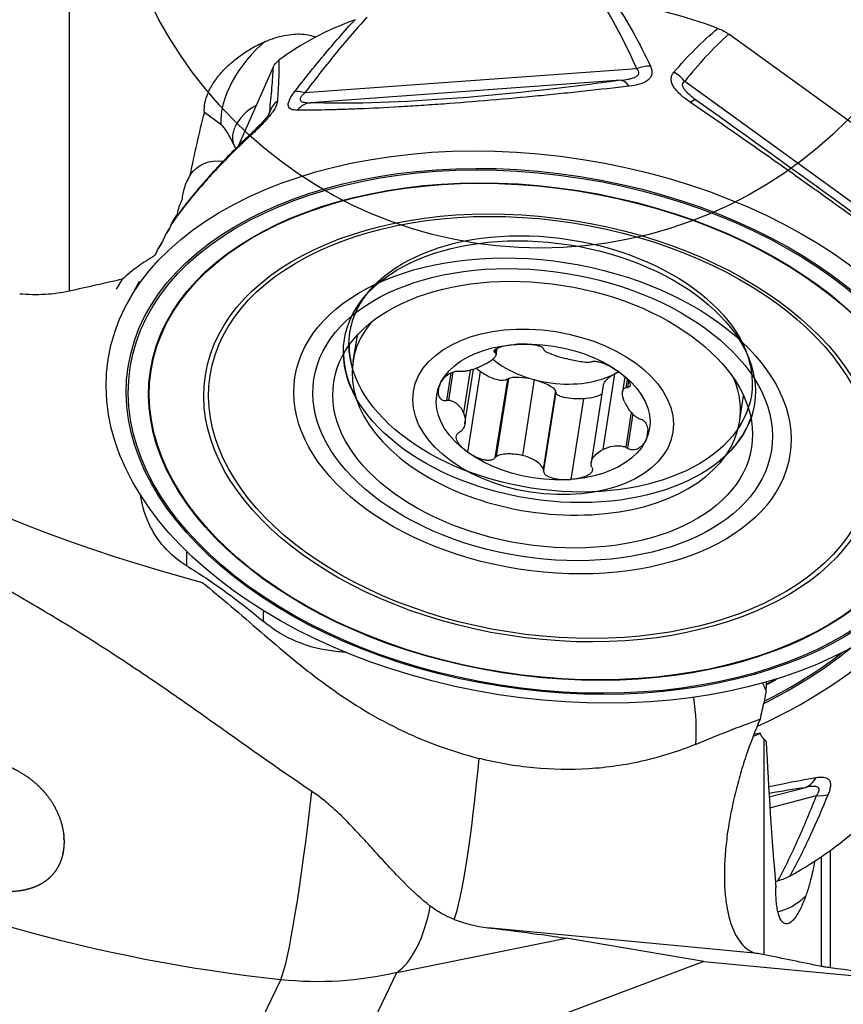
# Model space of a CAD drawing. Units: millimetres. Extents: x -99 to 99, y -55 to 80.
# Drawn here: x 43 to 58, y 10 to 28 of the extents above; entities that cross this region are included whole.
import ezdxf

# ---------------------------------------------------------------- set-up
doc = ezdxf.new("R2010")
doc.units = ezdxf.units.MM
doc.layers.add('1', color=4, linetype='CONTINUOUS')

msp = doc.modelspace()

# ---------------------------------------------------------------- linework, layer by layer
at = {"layer": '1'}
for p, q in [((43.4414, 31.6241), (43.4414, 23.1676)), ((58.6252, 25.599), (55.4974, 27.864)), ((47.1722, 27.2619), (46.5293, 25.8164)), ((53.8137, 27.2312), (47.7496, 26.7926)), ((53.5229, 27.0217), (47.8548, 26.6118)), ((59.1302, 23.7846), (54.691, 26.9993)), ((47.1074, 26.4509), (47.0725, 26.3724)), ((46.2148, 26.2158), (45.9139, 26.4337)), ((45.4159, 24.5775), (45.3416, 24.4564)), ((45.2813, 24.3264), (45.2214, 24.2288)), ((45.1457, 24.0736), (45.0725, 23.9543)), ((44.3053, 23.202), (44.4185, 23.3865)), ((44.7202, 23.3477), (44.4967, 22.9303)), ((48.7042, 22.3618), (48.6293, 21.8849)), ((51.2331, 22.1059), (51.2241, 22.0484)), ((51.2505, 22.1165), (51.2377, 22.0345)), ((51.2435, 22.005), (51.2622, 22.1235)), ((50.418, 21.6737), (50.3389, 21.1703)), ((50.455, 21.691), (50.3733, 21.1711)), ((50.7709, 21.723), (50.649, 20.9465)), ((50.6754, 20.7457), (50.8317, 21.7412)), ((50.9532, 21.7011), (50.7216, 20.2267)), ((53.4097, 21.6578), (53.1924, 20.2742)), ((53.5974, 21.601), (53.5546, 21.3288)), ((51.4496, 21.5582), (51.2241, 20.1222)), ((51.4703, 21.5728), (51.2459, 20.1438)), ((51.4496, 21.5582), (51.4703, 21.5728)), ((51.9412, 21.5516), (51.724, 20.168)), ((53.2034, 21.4509), (52.9809, 20.0341)), ((53.6402, 21.5537), (53.617, 21.4056)), ((53.6611, 21.529), (53.6423, 21.4092)), ((52.33, 21.3456), (52.1055, 19.9166)), ((52.3347, 21.3242), (52.1092, 19.8883)), ((52.3347, 21.3242), (52.33, 21.3456)), ((55.6927, 20.7756), (55.7676, 21.2526)), ((52.8404, 21.2022), (52.6088, 19.7278)), ((53.7127, 20.955), (53.6122, 20.315)), ((53.7408, 20.9241), (53.6423, 20.2971)), ((54.0194, 20.648), (53.9904, 20.4631)), ((56.142, 11.043), (56.142, 14.9825)), ((56.2368, 13.9266), (56.8973, 14.1012)), ((56.248, 13.7249), (57.0982, 13.9497)), ((57.193, 10.8272), (57.193, 12.8378)), ((57.3507, 12.9485), (57.3507, 10.8052)), ((56.349, 12.3803), (56.3944, 12.3923)), ((56.0282, 11.0624), (51.0961, 11.5359)), ((49.4314, 10.7176), (52.5263, 11.3442)), ((55.0396, 10.9204), (52.5263, 11.3442)), ((55.0396, 10.9204), (51.1504, 9.4582)), ((55.0396, 10.9204), (58.66, 10.5728)), ((48.3575, 8.4896), (49.4314, 10.7176)), ((46.1057, 8.0889), (47.3094, 10.5861))]:
    msp.add_line(p, q, dxfattribs=at)
for centre, major_axis, ratio, start_param, end_param in [((52.0596, 31.9531), (0, -8), 0.992546, 0.9813549, -1.5707964), ((52.6397, 24.3785), (6.6431, -1.0433), 0.618842, 1.2580503, 1.5537101), ((52.6397, 24.3785), (6.6431, -1.0433), 0.618842, 2.3052479, 2.6009077), ((47.1022, 26.9108), (-0.7332, -1.0124), 0.499109, -2.0895973, -0.5221765), ((53.9388, 26.8979), (0.4573, 0.2023), 0.711469, 1.0012656, 1.5298928), ((53.5706, 26.5257), (0.0694, -0.4952), 0.462727, 2.4045466, 3.0483873), ((54.3374, 26.7925), (-0.3905, 0.3123), 0.800096, -1.8692733, -1.3406461), ((47.8747, 26.4593), (-0.3992, 0.3011), 0.477552, -0.9258669, -0.3972397), ((47.5829, 26.304), (-0.4973, 0.0522), 0.894419, -0.7458659, -0.2172387), ((54.6196, 26.2484), (-0.2904, -0.407), 0.238289, 3.1326553, -2.5066893), ((47.616, 25.6569), (-1.1421, 0.508), 0.774857, -0.5619639, 0.0026194), ((47.9025, 26.1158), (-0.0224, -0.4995), 0.861252, -2.9785124, -2.3346717), ((47.1346, 25.7071), (-0.343, 0.3638), 0.19442, 0.0003826, 0.2829162), ((51.0671, 29.3841), (19.7578, -3.1029), 0.618842, -2.4153599, -1.7385697), ((52.161, 21.3303), (3.5317, -0.5546), 0.618842, 2.7920075, 0), ((52.241, 21.8394), (3.6671, -0.5759), 0.618842, -3.0388865, -2.8644299), ((52.2185, 21.6962), (3.7467, -0.5884), 0.618842, -3.0278909, -2.694882), ((52.3347, 22.4363), (-1.5131, 0.2376), 0.618842, 0.8066195, 2.5221256), ((52.161, 21.3303), (3.5317, -0.5546), 0.618842, 0, 0.3496156), ((52.241, 21.8394), (3.6671, -0.5759), 0.618842, -0.2772302, -0.1027735), ((52.2185, 21.6962), (3.7467, -0.5884), 0.618842, -0.4467783, -0.1137693), ((52.0596, 19.1602), (-7.9031, -1.2412), 0.618842, 1.9963687, 2.9289308), ((47.7234, 19.7566), (1.7596, 2.4298), 0.499109, 2.4650325, 2.5887908), ((49.127, 18.7401), (-1.7596, -2.4298), 0.499109, -0.6471683, -0.5528019), ((52.0472, 19.2394), (7.5268, 1.1821), 0.618842, -1.0966273, -0.8189891), ((52.0466, 19.2434), (7.4885, 1.176), 0.618842, -1.0915223, -0.8434346), ((52.0466, 19.2434), (7.1193, 1.1181), 0.618842, -1.0495035, -1.0166149), ((52.0466, 19.2429), (7.1064, 1.116), 0.618842, -1.0481291, -1.0218182), ((54.3603, 15.6321), (0.1972, -1.487), 0.338804, 1.0012396, 1.6038695), ((50.7015, 14.5863), (-0.2867, -2.9863), 0.075984, 0.2474977, 1.5924467), ((56.7634, 14.5797), (0.0681, -0.4953), 0.774402, 0.1752603, 0.819101), ((47.6669, 14.4873), (-0.4182, -3.9781), 0.064611, 0.2037979, 1.461548), ((56.9668, 14.2584), (-0.4651, 0.1836), 0.541677, 2.0614771, 2.5901043), ((52.6397, 15.4664), (-6.6431, -1.0433), 0.618842, 2.1114813, 2.4071411), ((56.6172, 12.9747), (-0.5872, -1.1035), 0.606567, 0.4636645, 1.0437752), ((48.368, 14.5181), (0.7938, -3.9205), 0.404156, 0.1791765, 0.7715694)]:
    msp.add_ellipse(centre, major_axis=major_axis, ratio=ratio, start_param=start_param, end_param=end_param, dxfattribs=at)
for centre, major_axis, ratio in [((52.0596, 31.9531), (0, -8), 0.992546), ((52.0596, 20.6847), (7.9031, -1.2412), 0.618842), ((52.0472, 20.6055), (-7.5268, 1.1821), 0.618842), ((52.0466, 20.6015), (-7.4885, 1.176), 0.618842), ((52.0466, 20.6015), (-7.1193, 1.1181), 0.618842), ((52.0466, 20.602), (-7.1064, 1.116), 0.618842), ((52.0572, 20.6694), (-6.1249, 0.9619), 0.618842), ((52.0586, 20.6782), (-6.0395, 0.9485), 0.618842), ((52.241, 21.8394), (3.6671, -0.5759), 0.618842), ((52.2185, 21.6962), (3.7467, -0.5884), 0.618842), ((52.0916, 20.8883), (-4.5226, 0.7103), 0.618842), ((52.0953, 20.9119), (-4.1795, 0.6564), 0.618842), ((52.0953, 20.9119), (-3.8165, 0.5994), 0.618842), ((52.1032, 20.9619), (2.3709, -0.3723), 0.618842), ((52.1032, 20.9619), (-1.9447, 0.3054), 0.618842)]:
    msp.add_ellipse(centre, major_axis=major_axis, ratio=ratio, dxfattribs=at)
at = {"layer": '1', "extrusion": (0, 0, -1)}
for centre, major_axis, ratio, start_param, end_param in [((52.4722, 27.5187), (5.6098, 0.6736), 0.111213, 1.3957546, 2.5508425), ((54.2548, 27.0475), (5.0062, -3.5619), 0.009894, -1.4464207, -0.2913329), ((118.9257, -19.5932), (68.3322, -55.5989), 0.506996, 2.8829283, 2.9070812), ((46.7517, 24.091), (0.9499, -1.3526), 0.576846, 2.9252792, -2.6693245), ((51.1065, 21.7826), (0.3519, -0.2133), 0.371305, 1.7883661, 2.0265758), ((51.1064, 21.7827), (0.3519, -0.2133), 0.371305, 0.0923792, 1.7882014), ((51.8852, 21.4255), (0.4484, -0.1112), 0.294647, -2.8186754, -1.5186845), ((53.563, 21.5468), (0.3558, 0.1373), 0.432283, -2.8966969, -1.8443943), ((53.5629, 21.5468), (0.3558, 0.1373), 0.432283, -1.8442295, -1.6259538), ((51.8851, 21.4255), (0.4484, -0.1112), 0.294647, -1.5185198, -0.2185289), ((52.7843, 21.3392), (0.4496, 0.0165), 0.310717, 1.4571846, -3.1301785), ((52.7843, 21.3392), (0.4496, 0.0165), 0.310717, 0.5188049, 1.4570199), ((47.888, 30.7432), (23.1838, -6.618), 0.828365, 1.362887, 2.1916689), ((55.1785, 15.7406), (0.8716, -1.3414), 0.588437, -1.3913938, -1.288002), ((53.4275, 12.4179), (5.2402, 1.5599), 0.158806, -0.9584059, -0.8008628), ((39.4328, 12.709), (13.2394, -1.3988), 0.009324, -0.4939085, -0.1495729), ((47.689, 16.1129), (5.7163, -1.8515), 0.917688, 0.9853756, 1.3455783)]:
    msp.add_ellipse(centre, major_axis=major_axis, ratio=ratio, start_param=start_param, end_param=end_param, dxfattribs=at)
at = {"layer": '1'}
for points, knots in [([(53.8137, 27.2312), (53.7186, 27.4462), (53.6183, 27.6588), (53.4019, 28.0769), (53.2861, 28.2825), (53.1576, 28.4825)], [0, 0, 0, 0, 0.5, 0.5, 1, 1, 1, 1]), ([(53.3988, 28.4711), (53.5271, 28.281), (53.6443, 28.0855), (53.8643, 27.6876), (53.9669, 27.4854), (54.0642, 27.2809)], [0, 0, 0, 0, 0.5, 0.5, 1, 1, 1, 1]), ([(47.5622, 26.8107), (47.7347, 27.0346), (47.9117, 27.2571), (48.2785, 27.6974), (48.468, 27.9151), (48.6668, 28.1289)], [0, 0, 0, 0, 0.5, 0.5, 1, 1, 1, 1]), ([(48.8851, 28.1735), (48.6794, 27.9494), (48.4845, 27.7213), (48.1081, 27.2603), (47.9266, 27.0273), (47.7496, 26.7926)], [0, 0, 0, 0, 0.5, 0.5, 1, 1, 1, 1]), ([(54.4915, 27.168), (54.6172, 27.3135), (54.7463, 27.4544), (55.0141, 27.7234), (55.1525, 27.8514), (55.298, 27.9691)], [0, 0, 0, 0, 0.5, 0.5, 1, 1, 1, 1]), ([(55.298, 27.9691), (55.3354, 27.9553), (55.3706, 27.9395), (55.4372, 27.9044), (55.4686, 27.8849), (55.4974, 27.864)], [0, 0, 0, 0, 0.5, 0.5, 1, 1, 1, 1]), ([(45.9139, 26.4337), (45.9093, 26.4886), (45.9129, 26.5475), (45.936, 26.6672), (45.9553, 26.7286), (46.0097, 26.8544), (46.0438, 26.917), (46.125, 27.0407), (46.1726, 27.1027), (46.2774, 27.2215), (46.3345, 27.2786), (46.458, 27.3882), (46.5243, 27.4406), (46.6607, 27.537), (46.7315, 27.5815), (46.8783, 27.6631), (46.9526, 27.6993), (47.027, 27.7305)], [0, 0, 0, 0, 0.125, 0.125, 0.25, 0.25, 0.375, 0.375, 0.5, 0.5, 0.625, 0.625, 0.75, 0.75, 0.875, 0.875, 1, 1, 1, 1]), ([(47.027, 27.7305), (47.0852, 27.755), (47.1443, 27.7768), (47.26, 27.8134), (47.3171, 27.8284), (47.4295, 27.8516), (47.4851, 27.8598), (47.5938, 27.8688), (47.6457, 27.8696), (47.7449, 27.8637), (47.7922, 27.857), (47.8781, 27.8368), (47.9169, 27.8238), (47.9525, 27.808)], [0, 0, 0, 0, 0.1689886, 0.1689886, 0.3379772, 0.3379772, 0.5069658, 0.5069658, 0.6759545, 0.6759545, 0.8449431, 0.8449431, 1, 1, 1, 1]), ([(55.4974, 27.864), (55.3509, 27.7368), (55.2123, 27.5984), (54.945, 27.3081), (54.8163, 27.1561), (54.691, 26.9993)], [0, 0, 0, 0, 0.5, 0.5, 1, 1, 1, 1]), ([(47.2765, 27.389), (47.2781, 27.2819), (47.2758, 27.1638), (47.2661, 26.9135), (47.2586, 26.7813), (47.2494, 26.6442)], [0, 0, 0, 0, 0.5, 0.5, 1, 1, 1, 1]), ([(47.1074, 26.4509), (47.123, 26.5997), (47.1368, 26.7434), (47.1592, 27.016), (47.1678, 27.145), (47.1722, 27.2619)], [0, 0, 0, 0, 0.5, 0.5, 1, 1, 1, 1]), ([(53.5229, 27.0217), (53.5699, 27.027), (53.6164, 27.0337), (53.6828, 27.0474), (53.7044, 27.0525), (53.746, 27.0649), (53.7662, 27.0721), (53.8022, 27.0892), (53.8185, 27.0993), (53.8425, 27.1227), (53.8501, 27.1359), (53.8544, 27.1636), (53.8511, 27.178), (53.8371, 27.2053), (53.8264, 27.2186), (53.8137, 27.2312)], [0, 0, 0, 0, 0.25, 0.25, 0.375, 0.375, 0.5, 0.5, 0.625, 0.625, 0.75, 0.75, 0.875, 0.875, 1, 1, 1, 1]), ([(54.0642, 27.2809), (54.0759, 27.2562), (54.0843, 27.2319), (54.0934, 27.1841), (54.094, 27.1602), (54.0863, 27.1155), (54.0781, 27.0945), (54.053, 27.0556), (54.0362, 27.0379), (53.9766, 26.9913), (53.9235, 26.9679), (53.8065, 26.9335), (53.7414, 26.9219), (53.6733, 26.9139)], [0, 0, 0, 0, 0.125, 0.125, 0.25, 0.25, 0.375, 0.375, 0.5, 0.5, 0.75, 0.75, 1, 1, 1, 1]), ([(54.7959, 26.6172), (54.7343, 26.6595), (54.6762, 26.7033), (54.5716, 26.7969), (54.5267, 26.8452), (54.4779, 26.9207), (54.465, 26.9462), (54.4478, 26.9958), (54.4433, 27.0205), (54.4433, 27.0674), (54.4477, 27.0895), (54.4641, 27.131), (54.4763, 27.1504), (54.4915, 27.168)], [0, 0, 0, 0, 0.25, 0.25, 0.5, 0.5, 0.625, 0.625, 0.75, 0.75, 0.875, 0.875, 1, 1, 1, 1]), ([(54.691, 26.9993), (54.6783, 26.9934), (54.6672, 26.9859), (54.6513, 26.9663), (54.6465, 26.9541), (54.6465, 26.925), (54.6512, 26.9087), (54.6689, 26.8743), (54.6814, 26.8567), (54.724, 26.8059), (54.7597, 26.7732), (54.8332, 26.7119), (54.8716, 26.6829), (54.9108, 26.6548)], [0, 0, 0, 0, 0.125, 0.125, 0.25, 0.25, 0.375, 0.375, 0.5, 0.5, 0.75, 0.75, 1, 1, 1, 1]), ([(47.6074, 26.4752), (47.5672, 26.4754), (47.532, 26.4796), (47.4763, 26.5017), (47.4566, 26.5193), (47.4453, 26.5609), (47.4448, 26.5773), (47.4507, 26.6144), (47.4573, 26.6355), (47.4772, 26.6812), (47.4903, 26.7056), (47.5224, 26.7568), (47.5413, 26.7836), (47.5622, 26.8107)], [0, 0, 0, 0, 0.25, 0.25, 0.5, 0.5, 0.625, 0.625, 0.75, 0.75, 0.875, 0.875, 1, 1, 1, 1]), ([(53.6733, 26.9139), (53.4112, 26.883), (53.1413, 26.8525), (52.7231, 26.8074), (52.5816, 26.7925), (52.298, 26.7634), (52.1555, 26.7492), (51.7255, 26.7075), (51.4357, 26.6809), (50.8489, 26.6308), (50.5632, 26.6083), (50.1461, 26.5781), (50.009, 26.5687), (49.7387, 26.551), (49.6048, 26.5428), (49.2168, 26.5204), (48.9754, 26.5085), (48.6366, 26.4947), (48.5272, 26.4908), (48.3178, 26.4843), (48.2182, 26.4817), (47.9335, 26.4759), (47.7622, 26.4745), (47.6074, 26.4752)], [0, 0, 0, 0, 0.125, 0.125, 0.1875, 0.1875, 0.25, 0.25, 0.375, 0.375, 0.5, 0.5, 0.5625, 0.5625, 0.625, 0.625, 0.75, 0.75, 0.8125, 0.8125, 0.875, 0.875, 1, 1, 1, 1]), ([(47.2494, 26.6442), (47.2482, 26.6277), (47.2446, 26.6093), (47.2314, 26.5684), (47.2217, 26.5456), (47.1961, 26.497), (47.1805, 26.4713), (47.1434, 26.4173), (47.1222, 26.3892), (47.0541, 26.3056), (47.0017, 26.249), (46.8954, 26.1411), (46.8403, 26.0886), (46.7856, 26.0379)], [0, 0, 0, 0, 0.125, 0.125, 0.25, 0.25, 0.375, 0.375, 0.5, 0.5, 0.75, 0.75, 1, 1, 1, 1]), ([(47.7496, 26.7926), (47.7319, 26.7778), (47.7154, 26.7626), (47.6876, 26.7321), (47.6763, 26.7167), (47.6627, 26.6881), (47.6607, 26.6754), (47.6654, 26.6542), (47.6721, 26.6458), (47.6989, 26.6262), (47.7263, 26.6195), (47.7865, 26.612), (47.8198, 26.6111), (47.8548, 26.6118)], [0, 0, 0, 0, 0.125, 0.125, 0.25, 0.25, 0.375, 0.375, 0.5, 0.5, 0.75, 0.75, 1, 1, 1, 1]), ([(47.0982, 26.413), (47.1011, 26.4194), (47.1033, 26.425), (47.1077, 26.4392), (47.1083, 26.446), (47.1074, 26.4509)], [0, 0, 0, 0, 0.3403069, 0.3403069, 1, 1, 1, 1]), ([(59.2364, 23.4015), (59.1682, 23.4597), (59.0838, 23.5287), (58.9293, 23.6512), (58.8732, 23.6952), (58.7527, 23.7885), (58.6882, 23.8379), (58.4811, 23.9953), (58.3253, 24.112), (57.9727, 24.3726), (57.7826, 24.5115), (57.4775, 24.7325), (57.3724, 24.8083), (57.1554, 24.9641), (57.0427, 25.0447), (56.7015, 25.2879), (56.4686, 25.4527), (56.1122, 25.7034), (55.9917, 25.7878), (55.7507, 25.9563), (55.6305, 26.04), (55.2711, 26.2898), (55.0329, 26.4543), (54.7959, 26.6172)], [0, 0, 0, 0, 0.125, 0.125, 0.1875, 0.1875, 0.25, 0.25, 0.375, 0.375, 0.5, 0.5, 0.5625, 0.5625, 0.625, 0.625, 0.75, 0.75, 0.8125, 0.8125, 0.875, 0.875, 1, 1, 1, 1]), ([(47.0984, 26.4132), (47.0987, 26.4138), (47.0989, 26.4146), (47.0917, 26.4007), (47.0732, 26.3726), (47.0432, 26.3327), (47.0006, 26.2822), (46.9464, 26.223), (46.8786, 26.1542), (46.8254, 26.1024), (46.7951, 26.0743), (46.7918, 26.0711)], [0, 0, 0, 0, 0.0318526, 0.130292, 0.2229677, 0.3360349, 0.4557583, 0.600874, 0.7705157, 0.9743472, 1, 1, 1, 1]), ([(46.4859, 25.7739), (46.4582, 25.83), (46.4305, 25.8861), (46.3761, 25.9927), (46.3496, 26.0432), (46.3046, 26.1157), (46.2888, 26.1391), (46.2539, 26.182), (46.2349, 26.2012), (46.2148, 26.2158)], [0, 0, 0, 0, 0.3543283, 0.3543283, 0.6771642, 0.6771642, 0.8385821, 0.8385821, 1, 1, 1, 1]), ([(46.4648, 25.8169), (46.4626, 25.8208), (46.4566, 25.8342), (46.4429, 25.876), (46.4326, 25.9418), (46.4337, 26.0268), (46.4505, 26.1058), (46.4669, 26.1493), (46.4739, 26.1649)], [0, 0, 0, 0, 0.1060084, 0.2670815, 0.446353, 0.6476319, 0.869482, 1, 1, 1, 1]), ([(46.7856, 26.0379), (46.575, 25.8427), (46.3743, 25.6459), (46.09, 25.348), (45.9983, 25.2484), (45.8235, 25.0512), (45.7401, 24.9533), (45.5269, 24.6914), (45.4049, 24.5287), (45.2964, 24.3683)], [0, 0, 0, 0, 0.3512941, 0.3512941, 0.5269411, 0.5269411, 0.7025882, 0.7025882, 1, 1, 1, 1]), ([(46.7917, 26.0709), (46.7478, 26.0296), (46.623, 25.9106), (46.424, 25.7144), (46.2012, 25.4841), (45.9936, 25.2584), (45.8013, 25.0374), (45.6242, 24.8211), (45.4623, 24.6094), (45.3595, 24.4647), (45.3094, 24.3904), (45.3055, 24.3845)], [0, 0, 0, 0, 0.0747646, 0.2144522, 0.3504427, 0.4830939, 0.6128212, 0.7400902, 0.8654155, 0.9893594, 1, 1, 1, 1]), ([(45.6565, 25.2945), (45.6335, 25.2566), (45.6129, 25.2185), (45.5768, 25.1419), (45.5611, 25.1032), (45.5225, 24.9879), (45.5085, 24.9137), (45.5057, 24.8421)], [0, 0, 0, 0, 0.25, 0.25, 0.5, 0.5, 1, 1, 1, 1]), ([(45.5057, 24.8421), (45.4831, 24.7976), (45.4642, 24.7533), (45.4342, 24.6651), (45.4229, 24.6209), (45.4159, 24.5775)], [0, 0, 0, 0, 0.5, 0.5, 1, 1, 1, 1]), ([(45.2813, 24.3264), (45.2532, 24.2853), (45.2276, 24.2437), (45.1822, 24.1594), (45.1622, 24.1164), (45.1457, 24.0736)], [0, 0, 0, 0, 0.5, 0.5, 1, 1, 1, 1]), ([(45.1457, 24.0736), (45.1175, 24.0324), (45.0918, 23.9906), (45.0458, 23.9052), (45.0257, 23.8621), (45.0092, 23.8193)], [0, 0, 0, 0, 0.5, 0.5, 1, 1, 1, 1]), ([(45.0092, 23.8193), (44.9043, 23.7591), (44.8017, 23.6935), (44.652, 23.5848), (44.6029, 23.5469), (44.5083, 23.4688), (44.4626, 23.4284), (44.4185, 23.3865)], [0, 0, 0, 0, 0.5, 0.5, 0.75, 0.75, 1, 1, 1, 1]), ([(47.8768, 14.0267), (47.2416, 14.4517), (46.6251, 14.8953), (45.7004, 15.5499), (45.3922, 15.7664), (44.7721, 16.191), (44.4593, 16.3996), (43.834, 16.8028), (43.521, 16.9977), (42.8938, 17.3764), (42.5795, 17.5604), (41.6373, 18.1023), (41.01, 18.4509), (40.0849, 18.9799), (39.7789, 19.1573), (39.1775, 19.5147), (38.8817, 19.6949), (38.0116, 20.2426), (37.4545, 20.6173), (36.3937, 21.393), (35.8899, 21.7939), (35.1766, 22.4172), (34.9459, 22.6285), (34.6106, 22.9511), (34.5006, 23.0595), (34.2843, 23.2782), (34.1778, 23.3886), (34.0735, 23.4994)], [0, 0, 0, 0, 0.125, 0.125, 0.1875, 0.1875, 0.25, 0.25, 0.3125, 0.3125, 0.375, 0.375, 0.5, 0.5, 0.5625, 0.5625, 0.625, 0.625, 0.75, 0.75, 0.875, 0.875, 0.9375, 0.9375, 0.96875, 0.96875, 1, 1, 1, 1]), ([(43.4414, 23.1676), (43.3722, 23.1521), (43.3008, 23.1393), (43.1538, 23.119), (43.0781, 23.1117), (42.8505, 23.0987), (42.6961, 23.1014), (42.5391, 23.1157)], [0, 0, 0, 0, 0.25, 0.25, 0.5, 0.5, 1, 1, 1, 1]), ([(51.2241, 22.0484), (51.2114, 22.0575), (51.2063, 22.0682), (51.2118, 22.0895), (51.2215, 22.0995), (51.2468, 22.1174), (51.2626, 22.1254), (51.2971, 22.1399), (51.3157, 22.1463), (51.3742, 22.1637), (51.4171, 22.173), (51.5051, 22.1873), (51.5506, 22.1925), (51.5975, 22.1959)], [0, 0, 0, 0, 0.125, 0.125, 0.25, 0.25, 0.375, 0.375, 0.5, 0.5, 0.75, 0.75, 1, 1, 1, 1]), ([(52.1092, 22.1124), (52.1084, 22.1223), (52.0993, 22.1328), (52.0684, 22.1514), (52.0479, 22.1592), (52.0043, 22.1722), (51.981, 22.1774), (51.9334, 22.1859), (51.9094, 22.1893), (51.837, 22.1972), (51.7879, 22.1998), (51.6918, 22.2008), (51.6444, 22.1993), (51.5975, 22.1959)], [0, 0, 0, 0, 0.125, 0.125, 0.25, 0.25, 0.375, 0.375, 0.5, 0.5, 0.75, 0.75, 1, 1, 1, 1]), ([(51.2377, 22.0345), (51.249, 22.0172), (51.2446, 21.9988), (51.2249, 21.9631), (51.209, 21.9457), (51.1517, 21.8947), (51.1008, 21.8622), (51.0425, 21.8312)], [0, 0, 0, 0, 0.25, 0.25, 0.5, 0.5, 1, 1, 1, 1]), ([(52.1151, 22.098), (52.1271, 22.0807), (52.1534, 22.0645), (52.2129, 22.0346), (52.2468, 22.0208), (52.3534, 21.9816), (52.4312, 21.9584), (52.5109, 21.9374)], [0, 0, 0, 0, 0.25, 0.25, 0.5, 0.5, 1, 1, 1, 1]), ([(51.0425, 21.8312), (50.9842, 21.8001), (50.9182, 21.7705), (50.8089, 21.7328), (50.7705, 21.7213), (50.7107, 21.7084), (50.6905, 21.7048), (50.6494, 21.6999), (50.6285, 21.6987), (50.6084, 21.6996)], [0, 0, 0, 0, 0.5, 0.5, 0.75, 0.75, 0.875, 0.875, 1, 1, 1, 1]), ([(52.9747, 21.8708), (52.9472, 21.864), (52.9101, 21.8645), (52.8333, 21.8706), (52.7932, 21.8763), (52.6723, 21.8974), (52.5906, 21.9163), (52.5109, 21.9374)], [0, 0, 0, 0, 0.25, 0.25, 0.5, 0.5, 1, 1, 1, 1]), ([(52.9943, 21.8784), (53.0055, 21.8852), (53.0235, 21.8885), (53.0668, 21.8875), (53.0908, 21.8836), (53.1381, 21.8725), (53.1617, 21.8653), (53.2077, 21.8491), (53.2299, 21.8403), (53.2949, 21.8119), (53.3364, 21.7905), (53.4139, 21.7456), (53.4504, 21.722), (53.4847, 21.6971)], [0, 0, 0, 0, 0.125, 0.125, 0.25, 0.25, 0.375, 0.375, 0.5, 0.5, 0.75, 0.75, 1, 1, 1, 1]), ([(50.2159, 21.4607), (50.2285, 21.489), (50.2444, 21.5164), (50.2832, 21.5693), (50.3061, 21.5949), (50.3626, 21.6437), (50.3959, 21.6668), (50.458, 21.6932), (50.4812, 21.7006), (50.5296, 21.7082), (50.5546, 21.708), (50.5761, 21.7035)], [0, 0, 0, 0, 0.25, 0.25, 0.5, 0.5, 0.75, 0.75, 0.875, 0.875, 1, 1, 1, 1]), ([(53.4847, 21.6971), (53.5191, 21.6722), (53.5506, 21.6467), (53.6075, 21.5943), (53.6329, 21.5675), (53.6746, 21.5122), (53.691, 21.4838), (53.6958, 21.4455), (53.6938, 21.4333), (53.6772, 21.4152), (53.6622, 21.4097), (53.6423, 21.4092)], [0, 0, 0, 0, 0.25, 0.25, 0.5, 0.5, 0.75, 0.75, 0.875, 0.875, 1, 1, 1, 1]), ([(50.2159, 21.4607), (50.2034, 21.4324), (50.1944, 21.404), (50.1842, 21.3467), (50.1829, 21.3179), (50.1921, 21.2603), (50.2023, 21.2315), (50.2366, 21.1953), (50.2516, 21.1844), (50.2904, 21.1703), (50.3143, 21.1676), (50.3389, 21.1703)], [0, 0, 0, 0, 0.25, 0.25, 0.5, 0.5, 0.75, 0.75, 0.875, 0.875, 1, 1, 1, 1]), ([(53.5859, 21.1589), (53.5645, 21.211), (53.552, 21.2604), (53.553, 21.3262), (53.5567, 21.3469), (53.5707, 21.3738), (53.5768, 21.382), (53.5932, 21.3961), (53.6035, 21.402), (53.617, 21.4056)], [0, 0, 0, 0, 0.5, 0.5, 0.75, 0.75, 0.875, 0.875, 1, 1, 1, 1]), ([(50.649, 20.9465), (50.6276, 20.9986), (50.5963, 21.0466), (50.5309, 21.1077), (50.5058, 21.1263), (50.4619, 21.1489), (50.4462, 21.1555), (50.4119, 21.166), (50.3933, 21.1699), (50.3733, 21.1711)], [0, 0, 0, 0, 0.5, 0.5, 0.75, 0.75, 0.875, 0.875, 1, 1, 1, 1]), ([(53.5859, 21.1589), (53.6072, 21.1068), (53.6375, 21.0517), (53.6994, 20.9688), (53.723, 20.941), (53.7643, 20.9012), (53.779, 20.8884), (53.8111, 20.8642), (53.8286, 20.8528), (53.8473, 20.8435)], [0, 0, 0, 0, 0.5, 0.5, 0.75, 0.75, 0.875, 0.875, 1, 1, 1, 1]), ([(50.649, 20.9465), (50.6703, 20.8944), (50.6818, 20.838), (50.6774, 20.7502), (50.6722, 20.7203), (50.6555, 20.6764), (50.6485, 20.662), (50.6299, 20.6342), (50.6183, 20.6207), (50.6036, 20.609)], [0, 0, 0, 0, 0.5, 0.5, 0.75, 0.75, 0.875, 0.875, 1, 1, 1, 1]), ([(53.9904, 20.4631), (54.003, 20.4913), (54.012, 20.5205), (54.0227, 20.5809), (54.0244, 20.6121), (54.0165, 20.6779), (54.0071, 20.7123), (53.9753, 20.7635), (53.9612, 20.7808), (53.9249, 20.8107), (53.9026, 20.8231), (53.8795, 20.8304)], [0, 0, 0, 0, 0.25, 0.25, 0.5, 0.5, 0.75, 0.75, 0.875, 0.875, 1, 1, 1, 1]), ([(50.7216, 20.2267), (50.6873, 20.2515), (50.6559, 20.2778), (50.5995, 20.3333), (50.5744, 20.3626), (50.534, 20.4261), (50.5185, 20.46), (50.516, 20.5133), (50.519, 20.5318), (50.5381, 20.5658), (50.5546, 20.581), (50.5761, 20.5915)], [0, 0, 0, 0, 0.25, 0.25, 0.5, 0.5, 0.75, 0.75, 0.875, 0.875, 1, 1, 1, 1]), ([(53.1924, 20.2742), (53.2507, 20.3053), (53.3155, 20.3279), (53.4214, 20.3437), (53.4584, 20.3459), (53.5155, 20.3418), (53.5347, 20.3392), (53.5737, 20.3303), (53.5934, 20.324), (53.6122, 20.315)], [0, 0, 0, 0, 0.5, 0.5, 0.75, 0.75, 0.875, 0.875, 1, 1, 1, 1]), ([(53.9904, 20.4631), (53.9778, 20.4348), (53.962, 20.4081), (53.9237, 20.3583), (53.9012, 20.3351), (53.846, 20.2946), (53.8135, 20.277), (53.7538, 20.2656), (53.7316, 20.2645), (53.6857, 20.2728), (53.6622, 20.2827), (53.6423, 20.2971)], [0, 0, 0, 0, 0.25, 0.25, 0.5, 0.5, 0.75, 0.75, 0.875, 0.875, 1, 1, 1, 1]), ([(51.2241, 20.1222), (51.2114, 20.1054), (51.1918, 20.0925), (51.146, 20.0775), (51.121, 20.0752), (51.0722, 20.0764), (51.048, 20.0797), (51.001, 20.0896), (50.9784, 20.096), (50.9124, 20.1183), (50.8706, 20.1372), (50.7925, 20.1788), (50.7559, 20.2018), (50.7216, 20.2267)], [0, 0, 0, 0, 0.125, 0.125, 0.25, 0.25, 0.375, 0.375, 0.5, 0.5, 0.75, 0.75, 1, 1, 1, 1]), ([(51.2459, 20.1438), (51.2759, 20.1669), (51.3152, 20.1799), (51.3955, 20.1968), (51.4371, 20.2002), (51.5615, 20.201), (51.6443, 20.1891), (51.724, 20.168)], [0, 0, 0, 0, 0.25, 0.25, 0.5, 0.5, 1, 1, 1, 1]), ([(52.1055, 19.9166), (52.096, 19.9501), (52.0719, 19.9799), (52.0159, 20.0328), (51.9835, 20.0557), (51.8803, 20.1167), (51.8036, 20.147), (51.724, 20.168)], [0, 0, 0, 0, 0.25, 0.25, 0.5, 0.5, 1, 1, 1, 1]), ([(52.9829, 19.9801), (52.9742, 20.0136), (52.9807, 20.0456), (53.0039, 20.1042), (53.0213, 20.1308), (53.082, 20.2036), (53.1341, 20.2432), (53.1924, 20.2742)], [0, 0, 0, 0, 0.25, 0.25, 0.5, 0.5, 1, 1, 1, 1]), ([(52.1092, 19.8883), (52.1084, 19.8683), (52.116, 19.8482), (52.1444, 19.8136), (52.1639, 19.7996), (52.206, 19.7767), (52.2287, 19.7677), (52.2753, 19.7528), (52.2989, 19.747), (52.3703, 19.7329), (52.419, 19.7279), (52.5146, 19.7237), (52.562, 19.7245), (52.6088, 19.7278)], [0, 0, 0, 0, 0.125, 0.125, 0.25, 0.25, 0.375, 0.375, 0.5, 0.5, 0.75, 0.75, 1, 1, 1, 1]), ([(52.9943, 19.9523), (53.0055, 19.9332), (53.009, 19.9128), (53.001, 19.8755), (52.9903, 19.8593), (52.9635, 19.8315), (52.9471, 19.8196), (52.9116, 19.7988), (52.8926, 19.7899), (52.8331, 19.7664), (52.7899, 19.7547), (52.7014, 19.7372), (52.6557, 19.7312), (52.6088, 19.7278)], [0, 0, 0, 0, 0.125, 0.125, 0.25, 0.25, 0.375, 0.375, 0.5, 0.5, 0.75, 0.75, 1, 1, 1, 1]), ([(45.5891, 18.1498), (45.4325, 18.2448), (45.2952, 18.3595), (45.1175, 18.5629), (45.0634, 18.6358), (44.9674, 18.7879), (44.9251, 18.8675), (44.852, 19.033), (44.8212, 19.1191), (44.7753, 19.2833), (44.7589, 19.3596), (44.747, 19.4364)], [0, 0, 0, 0, 0.3416832, 0.3416832, 0.5125248, 0.5125248, 0.6833664, 0.6833664, 0.854208, 0.854208, 1, 1, 1, 1]), ([(45.8745, 17.847), (46.0485, 17.7065), (46.2244, 17.5599), (46.5799, 17.2577), (46.7598, 17.1017), (47.1282, 16.7842), (47.3168, 16.6226), (47.6109, 16.3807), (47.7111, 16.3), (47.9136, 16.1415), (48.0162, 16.0635), (48.3287, 15.8347), (48.5433, 15.6889), (48.9876, 15.4159), (49.2174, 15.2887), (49.5745, 15.1144), (49.6954, 15.0591), (49.9384, 14.9556), (50.0608, 14.9072), (50.4307, 14.7715), (50.6808, 14.6941), (50.9345, 14.6292)], [0, 0, 0, 0, 0.125, 0.125, 0.25, 0.25, 0.375, 0.375, 0.4375, 0.4375, 0.5, 0.5, 0.625, 0.625, 0.75, 0.75, 0.8125, 0.8125, 0.875, 0.875, 1, 1, 1, 1]), ([(48.5131, 16.5661), (48.4877, 16.5675), (48.4623, 16.5691), (48.328, 16.5792), (48.2214, 16.5928), (47.9084, 16.6508), (47.7085, 16.7123), (47.3264, 16.8885), (47.1515, 16.9999), (46.9928, 17.1333)], [0, 0, 0, 0, 0.0445323, 0.0445323, 0.2356259, 0.2356259, 0.6178129, 0.6178129, 1, 1, 1, 1]), ([(56.142, 15.665), (56.1274, 15.6117), (56.1137, 15.5574), (56.0891, 15.4502), (56.0782, 15.3973), (56.0687, 15.345)], [0, 0, 0, 0, 0.5, 0.5, 1, 1, 1, 1]), ([(56.0687, 15.345), (55.9766, 15.1338), (55.8899, 14.9094), (55.7696, 14.5502), (55.7319, 14.4287), (55.662, 14.1848), (55.6298, 14.062), (55.5858, 13.8764), (55.5718, 13.8143), (55.5454, 13.6896), (55.5329, 13.6267), (55.4982, 13.4398), (55.4594, 13.1951), (55.4355, 12.9593), (55.4232, 12.7859), (55.4201, 12.7284), (55.4159, 12.6161), (55.4149, 12.5611), (55.4145, 12.4001), (55.4182, 12.2976), (55.433, 12.1023), (55.4444, 12.0088), (55.4889, 11.7482), (55.532, 11.6005), (55.6149, 11.4152), (55.6453, 11.3604), (55.7106, 11.2646), (55.7455, 11.2235), (55.8197, 11.1545), (55.8592, 11.1265), (55.9414, 11.0843), (55.9841, 11.07), (56.0282, 11.0624)], [0, 0, 0, 0, 0.125, 0.125, 0.1875, 0.1875, 0.25, 0.25, 0.28125, 0.28125, 0.3125, 0.3125, 0.375, 0.4375, 0.4375, 0.46875, 0.46875, 0.5, 0.5, 0.5625, 0.5625, 0.625, 0.625, 0.75, 0.75, 0.8125, 0.8125, 0.875, 0.875, 0.9375, 0.9375, 1, 1, 1, 1]), ([(56.142, 14.9825), (56.1275, 14.994), (56.114, 15.0086), (56.0893, 15.0451), (56.0782, 15.0668), (56.0687, 15.0917)], [0, 0, 0, 0, 0.5, 0.5, 1, 1, 1, 1]), ([(54.8909, 14.8865), (54.5842, 14.7624), (54.2664, 14.66), (53.7731, 14.5464), (53.6058, 14.5152), (53.2723, 14.4672), (53.1051, 14.4501), (52.6029, 14.419), (52.267, 14.4246), (51.7618, 14.4723), (51.5932, 14.4949), (51.2611, 14.5525), (51.0969, 14.5877), (50.9345, 14.6292)], [0, 0, 0, 0, 0.25, 0.25, 0.375, 0.375, 0.5, 0.5, 0.75, 0.75, 0.875, 0.875, 1, 1, 1, 1]), ([(43.345, 13.2452), (43.3522, 13.0532), (43.3439, 12.9624), (43.3151, 12.834), (43.3026, 12.7923), (43.2723, 12.7126), (43.2546, 12.6749), (43.2144, 12.6034), (43.1919, 12.5697), (43.142, 12.5061), (43.1144, 12.4762), (43.026, 12.3939), (42.9593, 12.3486), (42.8477, 12.2934), (42.8085, 12.2772), (42.7278, 12.2495), (42.6862, 12.2379), (42.6003, 12.2189), (42.5561, 12.2114), (42.4651, 12.2005), (42.4182, 12.1971), (42.276, 12.1924), (42.1786, 12.1968), (41.979, 12.2182), (41.8763, 12.2354), (41.672, 12.2804), (41.5697, 12.3081), (41.3647, 12.3734), (41.2618, 12.4111), (41.0612, 12.4943), (40.9627, 12.54), (40.7699, 12.6401), (40.6748, 12.6949), (40.4932, 12.8125), (40.4069, 12.8751), (40.2853, 12.9759), (40.2461, 13.0107), (40.1707, 13.083), (40.1346, 13.1205), (40.0337, 13.2353), (39.9755, 13.3155), (39.8829, 13.4862), (39.8505, 13.5733), (39.827, 13.7068), (39.8235, 13.7515), (39.8257, 13.8387), (39.8312, 13.8815), (39.8513, 13.9657), (39.8659, 14.0073), (39.9029, 14.0861), (39.9252, 14.1237), (39.977, 14.1956), (40.0066, 14.2301), (40.0707, 14.2942), (40.1052, 14.3241), (40.1787, 14.38), (40.2177, 14.4061), (40.2996, 14.4549), (40.3425, 14.4774), (40.4741, 14.5391), (40.5663, 14.5728), (40.7579, 14.6275), (40.8581, 14.6487), (41.1623, 14.6931), (41.3694, 14.6985), (41.6847, 14.6694), (41.7909, 14.6532), (41.9991, 14.6077), (42.1017, 14.5783), (42.2532, 14.5229), (42.3032, 14.5026), (42.4024, 14.4577), (42.4515, 14.4332), (42.5944, 14.3543), (42.6849, 14.2943), (42.8126, 14.1915), (42.854, 14.1548), (42.9324, 14.0783), (42.9693, 14.0386), (43.0734, 13.9149), (43.1338, 13.8264), (43.2354, 13.6371), (43.2743, 13.5402), (43.3291, 13.3448), (43.345, 13.2452), (43.3522, 13.0532)], [-0.03125, -0.03125, 0, 0, 0.03125, 0.03125, 0.046875, 0.046875, 0.0625, 0.0625, 0.078125, 0.078125, 0.09375, 0.09375, 0.125, 0.125, 0.140625, 0.140625, 0.15625, 0.15625, 0.171875, 0.171875, 0.1875, 0.1875, 0.21875, 0.21875, 0.25, 0.25, 0.28125, 0.28125, 0.3125, 0.3125, 0.34375, 0.34375, 0.375, 0.375, 0.40625, 0.40625, 0.421875, 0.421875, 0.4375, 0.4375, 0.46875, 0.46875, 0.5, 0.5, 0.515625, 0.515625, 0.53125, 0.53125, 0.546875, 0.546875, 0.5625, 0.5625, 0.578125, 0.578125, 0.59375, 0.59375, 0.609375, 0.609375, 0.625, 0.625, 0.65625, 0.65625, 0.6875, 0.6875, 0.75, 0.75, 0.78125, 0.78125, 0.8125, 0.8125, 0.828125, 0.828125, 0.84375, 0.84375, 0.875, 0.875, 0.890625, 0.890625, 0.90625, 0.90625, 0.9375, 0.9375, 0.96875, 0.96875, 1, 1, 1.03125, 1.03125]), ([(56.2279, 14.1159), (56.3153, 14.134), (56.4004, 14.1513), (56.7002, 14.2106), (56.9019, 14.2478), (57.0901, 14.28)], [0, 0, 0, 0, 0.2762156, 0.2762156, 1, 1, 1, 1]), ([(57.0901, 14.28), (57.1389, 14.2883), (57.184, 14.2918), (57.2635, 14.2827), (57.2966, 14.2701), (57.3314, 14.233), (57.3404, 14.2175), (57.3516, 14.1809), (57.354, 14.1594), (57.352, 14.1116), (57.3478, 14.0856), (57.3334, 14.03), (57.3233, 14.0003), (57.3108, 13.97)], [0, 0, 0, 0, 0.25, 0.25, 0.5, 0.5, 0.625, 0.625, 0.75, 0.75, 0.875, 0.875, 1, 1, 1, 1]), ([(57.0982, 13.9497), (57.1114, 13.9674), (57.1231, 13.9854), (57.1404, 14.0202), (57.1462, 14.0373), (57.1484, 14.0674), (57.1448, 14.0799), (57.1296, 14.0992), (57.1182, 14.1059), (57.0789, 14.1191), (57.045, 14.1199), (56.9738, 14.1148), (56.9362, 14.1089), (56.8973, 14.1012)], [0, 0, 0, 0, 0.125, 0.125, 0.25, 0.25, 0.375, 0.375, 0.5, 0.5, 0.75, 0.75, 1, 1, 1, 1]), ([(50.0418, 11.9315), (49.8877, 12.0494), (49.7332, 12.1902), (49.4939, 12.4296), (49.4129, 12.5142), (49.2469, 12.6919), (49.1615, 12.7854), (48.9017, 13.0712), (48.7229, 13.2705), (48.4305, 13.5666), (48.3287, 13.6649), (48.112, 13.8549), (47.9985, 13.9453), (47.8768, 14.0267)], [0, 0, 0, 0, 0.25, 0.25, 0.375, 0.375, 0.5, 0.5, 0.75, 0.75, 0.875, 0.875, 1, 1, 1, 1]), ([(56.3944, 12.3923), (56.5305, 12.6492), (56.6543, 12.9079), (56.8866, 13.4273), (56.995, 13.6881), (57.0982, 13.9497)], [0, 0, 0, 0, 0.5, 0.5, 1, 1, 1, 1]), ([(57.3108, 13.97), (57.2077, 13.7196), (57.0996, 13.4698), (56.8686, 12.9721), (56.7461, 12.7244), (56.6126, 12.4788)], [0, 0, 0, 0, 0.5, 0.5, 1, 1, 1, 1]), ([(57.0672, 12.7592), (57.0556, 12.6937), (57.0428, 12.6297), (57.0197, 12.5249), (57.0099, 12.4831), (56.9896, 12.4022), (56.9791, 12.3631), (56.9468, 12.2493), (56.9241, 12.1783), (56.9003, 12.1118)], [0, 0, 0, 0, 0.270275, 0.270275, 0.4527063, 0.4527063, 0.6351375, 0.6351375, 1, 1, 1, 1]), ([(56.9003, 12.1118), (56.886, 12.0719), (56.8713, 12.0338), (56.8415, 11.9614), (56.8262, 11.9271), (56.7805, 11.8322), (56.7498, 11.7785), (56.7034, 11.7128), (56.6878, 11.6933), (56.6571, 11.6602), (56.642, 11.6465), (56.5973, 11.6142), (56.5683, 11.604), (56.5129, 11.6098), (56.4874, 11.6255), (56.4414, 11.6841), (56.4207, 11.7281), (56.396, 11.8129), (56.3887, 11.8444), (56.3763, 11.914), (56.371, 11.9525), (56.359, 12.0758), (56.3558, 12.1674), (56.3576, 12.2685)], [0, 0, 0, 0, 0.0625, 0.0625, 0.125, 0.125, 0.25, 0.25, 0.3125, 0.3125, 0.375, 0.375, 0.5, 0.5, 0.625, 0.625, 0.75, 0.75, 0.8125, 0.8125, 0.875, 0.875, 1, 1, 1, 1]), ([(50.4791, 11.6857), (50.4013, 11.7161), (50.3262, 11.7514), (50.1804, 11.833), (50.1097, 11.8795), (50.0418, 11.9315)], [0, 0, 0, 0, 0.5, 0.5, 1, 1, 1, 1]), ([(57.3507, 10.803), (57.3137, 10.8079), (57.2823, 10.8123), (57.2297, 10.8204), (57.2084, 10.824), (57.193, 10.8272)], [0, 0, 0, 0, 0.5, 0.5, 1, 1, 1, 1]), ([(58.66, 10.5912), (58.6166, 10.6033), (58.5562, 10.6169), (58.44, 10.6395), (58.3971, 10.6474), (58.3025, 10.664), (58.2507, 10.6727), (57.9733, 10.7175), (57.692, 10.758), (57.3507, 10.803)], [0, 0, 0, 0, 0.25, 0.25, 0.375, 0.375, 0.5, 0.5, 1, 1, 1, 1])]:
    msp.add_open_spline(points, degree=3, knots=knots, dxfattribs=at)
for points in [[(47.1722, 27.2619), (47.1934, 27.3096), (47.2276, 27.3522), (47.2765, 27.389)], [(45.4159, 24.5775), (45.3596, 24.4953), (45.314, 24.4117), (45.2813, 24.3264)], [(44.4185, 23.3865), (44.0928, 23.3136), (43.7671, 23.2407), (43.4414, 23.1676)], [(51.2241, 22.0484), (51.2286, 22.0437), (51.2331, 22.0391), (51.2377, 22.0345)], [(52.1092, 22.1124), (52.1112, 22.1076), (52.1131, 22.1028), (52.1151, 22.098)], [(52.9943, 21.8784), (52.9878, 21.8759), (52.9812, 21.8733), (52.9747, 21.8708)], [(50.6084, 21.6996), (50.5976, 21.7009), (50.5869, 21.7022), (50.5761, 21.7035)], [(53.617, 21.4056), (53.6254, 21.4068), (53.6339, 21.408), (53.6423, 21.4092)], [(50.3733, 21.1711), (50.3618, 21.1708), (50.3504, 21.1705), (50.3389, 21.1703)], [(53.8473, 20.8435), (53.858, 20.8392), (53.8688, 20.8348), (53.8795, 20.8304)], [(50.6036, 20.609), (50.5944, 20.6031), (50.5853, 20.5973), (50.5761, 20.5915)], [(53.6122, 20.315), (53.6222, 20.309), (53.6323, 20.3031), (53.6423, 20.2971)], [(51.2241, 20.1222), (51.2313, 20.1294), (51.2386, 20.1366), (51.2459, 20.1438)], [(52.9943, 19.9523), (52.9905, 19.9616), (52.9867, 19.9708), (52.9829, 19.9801)], [(52.1092, 19.8883), (52.108, 19.8977), (52.1068, 19.9072), (52.1055, 19.9166)], [(45.5891, 18.1498), (45.8215, 18.0089), (46.2889, 17.6967), (46.7573, 17.3313), (46.9928, 17.1333)], [(56.1797, 15.8588), (56.1819, 15.9156), (56.1842, 15.9724), (56.1866, 16.0292)], [(56.1797, 15.8588), (56.1662, 15.7946), (56.1536, 15.73), (56.142, 15.665)], [(56.0687, 15.345), (55.6765, 15.2028), (55.2857, 15.0462), (54.8909, 14.8865)], [(56.0687, 15.0917), (56.0249, 15.064), (55.982, 15.0426), (55.9401, 15.0282)], [(56.0687, 15.0917), (56.0316, 15.0843), (55.9944, 15.0771), (55.9573, 15.07)], [(56.1797, 14.9474), (56.1662, 14.9547), (56.1536, 14.9663), (56.142, 14.9825)], [(56.1797, 14.9474), (56.2193, 14.0677), (56.279, 13.1744), (56.3576, 12.2685)], [(56.6126, 12.4788), (56.5466, 12.4417), (56.4736, 12.4132), (56.3944, 12.3923)], [(50.4791, 11.6857), (50.6717, 11.6105), (50.8765, 11.5629), (51.0961, 11.5359)], [(56.142, 11.0429), (56.104, 11.0494), (56.066, 11.0559), (56.0282, 11.0624)], [(57.193, 10.8272), (56.8369, 10.8996), (56.4858, 10.9715), (56.142, 11.0429)]]:
    msp.add_open_spline(points, degree=3, dxfattribs=at)

doc.saveas('drawing.dxf')
